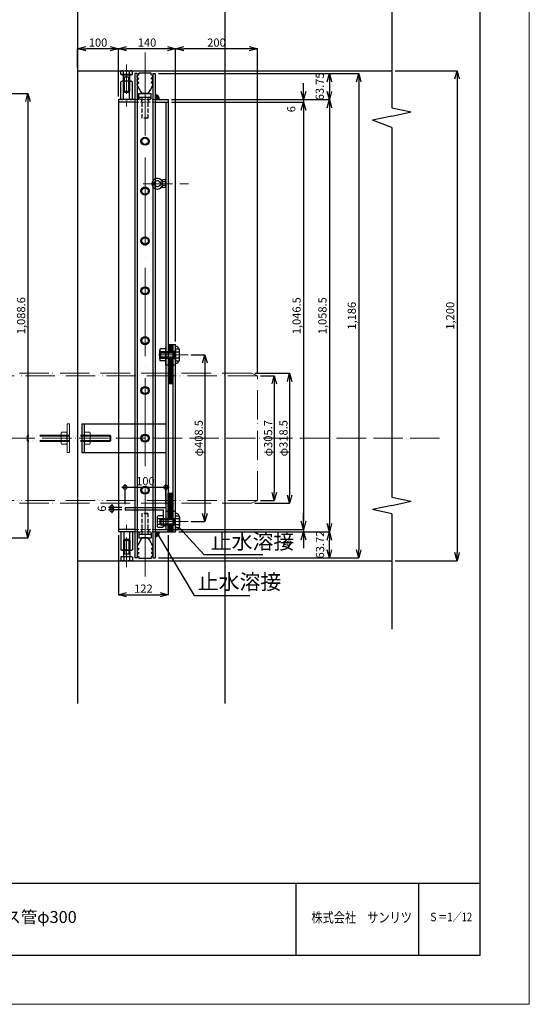
# Model space of a CAD drawing. Units: millimetres. Extents: x -49472 to -36800, y -3166 to 8714.
# Drawn here: x -47813 to -46565, y -2898 to -487 of the extents above; entities that cross this region are included whole.
import ezdxf
from ezdxf.lldxf.tags import DXFTag

# ---------------------------------------------------------------- set-up
doc = ezdxf.new("R2010")
doc.units = ezdxf.units.MM
doc.header["$LTSCALE"] = 3
doc.header["$MEASUREMENT"] = 0
doc.header["$PDMODE"] = 3
for name, pattern in [('ACAD_ISO04W100', [30, 24, -3, 0, -3]), ('ACAD_ISO05W100', [33, 24, -3, 0, -3, 0, -3]), ('HIDDEN2', [4.7625, 3.175, -1.5875])]:
    doc.linetypes.add(name, pattern=pattern)
doc.layers.get('Defpoints').update_dxf_attribs({"color": 8})
for name, color, linetype, lineweight in [('gaikei', 7, 'Continuous', 25), ('hasen', 2, 'HIDDEN2', 20), ('kijun', 1, 'ACAD_ISO04W100', 9), ('nitennsasen', 71, 'ACAD_ISO05W100', 9), ('sen', 30, 'Continuous', 20), ('sunpo', 4, 'Continuous', 15)]:
    doc.layers.add(name, color=color, linetype=linetype, lineweight=lineweight)
doc.layers.add('外形線', color=3, linetype='Continuous')
doc.layers.add('寸法線', color=7, linetype='Continuous')
doc.styles.add('DIM', font='romans.shx', dxfattribs={"width": 0.75, "bigfont": 'extfont.shx'})
tags = doc.linetypes.add('dashed', pattern=[7.5, 6, -1.5]).pattern_tags.tags
tags[6:7] = [DXFTag(74, 4), DXFTag(75, 0), DXFTag(340, '0'), DXFTag(46, 1.0), DXFTag(50, 0.0), DXFTag(44, 0.0), DXFTag(45, 0.0)]
tags[4:5] = [DXFTag(74, 4), DXFTag(75, 0), DXFTag(340, '0'), DXFTag(46, 1.0), DXFTag(50, 0.0), DXFTag(44, 0.0), DXFTag(45, 0.0)]
doc.dimstyles.new('DIM10', dxfattribs={"dimscale": 10, "dimtxt": 2.5, "dimasz": 2.5, "dimexe": 0, "dimexo": 1, "dimgap": 0.3, "dimtad": 1, "dimlunit": 6, "dimtxsty": 'DIM', "dimblk": 'OPEN30', "dimcen": 0, "dimadec": 0, "dimazin": 0, "dimtfac": 1, "dimtmove": 2, "dimatfit": 2, "dimldrblk": 'OPEN30', "dimfxl": 1, "dimarcsym": 0})
doc.dimstyles.new('DIM6', dxfattribs={"dimscale": 6, "dimtxt": 2.5, "dimasz": 2.5, "dimexe": 0, "dimexo": 1, "dimgap": 0.3, "dimtad": 1, "dimlunit": 6, "dimtxsty": 'DIM', "dimcen": 0, "dimadec": 1, "dimazin": 0, "dimtfac": 1, "dimtmove": 1, "dimatfit": 2, "dimfxl": 0, "dimarcsym": 0})
doc.dimstyles.new('DIM8', dxfattribs={"dimscale": 8, "dimtxt": 2.5, "dimasz": 2.5, "dimexe": 0, "dimexo": 1, "dimgap": 0.3, "dimtad": 1, "dimlunit": 6, "dimtxsty": 'DIM', "dimblk": 'OPEN30', "dimcen": 0, "dimadec": 0, "dimazin": 0, "dimtfac": 1, "dimtmove": 2, "dimatfit": 2, "dimldrblk": 'OPEN30', "dimfxl": 1, "dimarcsym": 0})
pattern_1 = [(45, (-4588.90049, -5444.6354), (-0.08838834765, 0.08838834765), [])]

# ---------------------------------------------------------------- blocks, each defined once
blk = doc.blocks.new('_Open30')
at = {"color": 0, "linetype": 'ByBlock', "lineweight": -2}
for p, q in [((-1, 0.268), (0, 0)), ((0, 0), (-1, -0.268)), ((0, 0), (-1, 0))]:
    blk.add_line(p, q, dxfattribs=at)
blk = doc.blocks.new('*D791')
at = {"layer": 'Defpoints', "color": 0, "transparency": 16777216}
for p in [(-46901.8, -612), (-46901.8, -1812), (-46742.3, -1812)]:
    blk.add_point(p, dxfattribs=at)
at = {"layer": 'sunpo', "color": 0, "lineweight": -2, "transparency": 16777216}
for p, q in [((-46893.8, -612), (-46742.3, -612)), ((-46742.3, -632), (-46742.3, -1792)), ((-46893.8, -1812), (-46742.3, -1812))]:
    blk.add_line(p, q, dxfattribs=at)
at = {"layer": 'sunpo', "color": 0, "lineweight": -2, "transparency": 16777216, "xscale": 20, "yscale": 20, "zscale": 20}
for p, rotation in [((-46742.3, -612), 90), ((-46742.3, -1812), 270)]:
    blk.add_blockref('_Open30', p, dxfattribs=dict(at, rotation=rotation))
at = {"layer": 'sunpo', "color": 0, "transparency": 16777216, "insert": (-46756.6, -1212), "char_height": 20, "attachment_point": 5, "rotation": 90, "style": 'DIM'}
blk.add_mtext('1,200', dxfattribs=at)
blk = doc.blocks.new('六角ナット - 10 mm - 側面')
at = {"color": 0, "linetype": 'Continuous'}
for p, q in [((-9.2, -6.8), (-9.2, 6.8)), ((-0.7, 9.1), (-8.5, 9.1)), ((-0.7, 4.5), (-8.5, 4.5)), ((0, -6.8), (0, 6.8)), ((-0.7, -4.5), (-8.5, -4.5)), ((-0.7, -9.1), (-8.5, -9.1))]:
    blk.add_line(p, q, dxfattribs=at)
for centre, radius, start, end in [((-5, 6.8), 4.19, 147.1328, 212.8672), ((6.6, 0), 15.7, 163.2214, 196.7786), ((-4.2, 6.8), 4.19, 327.1328, 32.8672), ((-15.7, 0), 15.7, 343.2214, 16.7787), ((-5, -6.8), 4.19, 147.1328, 212.8672), ((-4.2, -6.8), 4.19, 327.1328, 32.8672)]:
    blk.add_arc(centre, radius, start, end, dxfattribs=at)
blk = doc.blocks.new('*D792')
at = {"layer": 'Defpoints', "color": 0, "transparency": 16777216}
for p in [(-47431.2, -558), (-47431.2, -682.7), (-47231.2, -1359.1)]:
    blk.add_point(p, dxfattribs=at)
at = {"layer": 'sunpo', "color": 0, "lineweight": -2, "transparency": 16777216}
for p, q in [((-47431.2, -674.7), (-47431.2, -558)), ((-47251.2, -558), (-47411.2, -558)), ((-47231.2, -1351.1), (-47231.2, -558))]:
    blk.add_line(p, q, dxfattribs=at)
at = {"layer": 'sunpo', "color": 0, "lineweight": -2, "transparency": 16777216, "xscale": 20, "yscale": 20, "zscale": 20, "rotation": 180}
blk.add_blockref('_Open30', (-47431.2, -558), dxfattribs=at)
at = {"layer": 'sunpo', "color": 0, "lineweight": -2, "transparency": 16777216, "xscale": 20, "yscale": 20, "zscale": 20}
blk.add_blockref('_Open30', (-47231.2, -558), dxfattribs=at)
at = {"layer": 'sunpo', "color": 0, "transparency": 16777216, "insert": (-47331.2, -545.6), "char_height": 20, "attachment_point": 5, "style": 'DIM'}
blk.add_mtext('200', dxfattribs=at)
blk = doc.blocks.new('*D793')
at = {"layer": 'Defpoints', "color": 0, "transparency": 16777216}
for p in [(-47571.2, -558), (-47571.2, -682.7), (-47431.2, -1282.7)]:
    blk.add_point(p, dxfattribs=at)
at = {"layer": 'sunpo', "color": 0, "lineweight": -2, "transparency": 16777216}
for p, q in [((-47571.2, -674.7), (-47571.2, -558)), ((-47451.2, -558), (-47551.2, -558)), ((-47431.2, -1274.7), (-47431.2, -558))]:
    blk.add_line(p, q, dxfattribs=at)
at = {"layer": 'sunpo', "color": 0, "lineweight": -2, "transparency": 16777216, "xscale": 20, "yscale": 20, "zscale": 20, "rotation": 180}
blk.add_blockref('_Open30', (-47571.2, -558), dxfattribs=at)
at = {"layer": 'sunpo', "color": 0, "lineweight": -2, "transparency": 16777216, "xscale": 20, "yscale": 20, "zscale": 20}
blk.add_blockref('_Open30', (-47431.2, -558), dxfattribs=at)
at = {"layer": 'sunpo', "color": 0, "transparency": 16777216, "insert": (-47501.2, -545.6), "char_height": 20, "attachment_point": 5, "style": 'DIM'}
blk.add_mtext('140', dxfattribs=at)
blk = doc.blocks.new('*D794')
at = {"layer": 'Defpoints', "color": 0, "transparency": 16777216}
for p in [(-47671.2, -558), (-47671.2, -612), (-47571.2, -682.7)]:
    blk.add_point(p, dxfattribs=at)
at = {"layer": 'sunpo', "color": 0, "lineweight": -2, "transparency": 16777216}
for p, q in [((-47671.2, -604), (-47671.2, -558)), ((-47591.2, -558), (-47651.2, -558)), ((-47571.2, -674.7), (-47571.2, -558))]:
    blk.add_line(p, q, dxfattribs=at)
at = {"layer": 'sunpo', "color": 0, "lineweight": -2, "transparency": 16777216, "xscale": 20, "yscale": 20, "zscale": 20, "rotation": 180}
blk.add_blockref('_Open30', (-47671.2, -558), dxfattribs=at)
at = {"layer": 'sunpo', "color": 0, "lineweight": -2, "transparency": 16777216, "xscale": 20, "yscale": 20, "zscale": 20}
blk.add_blockref('_Open30', (-47571.2, -558), dxfattribs=at)
at = {"layer": 'sunpo', "color": 0, "transparency": 16777216, "insert": (-47621.2, -545.6), "char_height": 20, "attachment_point": 5, "style": 'DIM'}
blk.add_mtext('100', dxfattribs=at)
blk = doc.blocks.new('*D795')
at = {"layer": 'Defpoints', "color": 0, "transparency": 16777216}
for p in [(-47245.4, -1352.7), (-47245.4, -1671.2), (-47152.3, -1671.2)]:
    blk.add_point(p, dxfattribs=at)
at = {"layer": 'sunpo', "color": 0, "lineweight": -2, "transparency": 16777216}
for p, q in [((-47237.4, -1352.7), (-47152.3, -1352.7)), ((-47152.3, -1372.7), (-47152.3, -1651.2)), ((-47237.4, -1671.2), (-47152.3, -1671.2))]:
    blk.add_line(p, q, dxfattribs=at)
at = {"layer": 'sunpo', "color": 0, "lineweight": -2, "transparency": 16777216, "xscale": 20, "yscale": 20, "zscale": 20}
for p, rotation in [((-47152.3, -1352.7), 90), ((-47152.3, -1671.2), 270)]:
    blk.add_blockref('_Open30', p, dxfattribs=dict(at, rotation=rotation))
at = {"layer": 'sunpo', "color": 0, "transparency": 16777216, "insert": (-47164.7, -1512), "char_height": 20, "attachment_point": 5, "rotation": 90, "style": 'DIM'}
blk.add_mtext('φ318.5', dxfattribs=at)
blk = doc.blocks.new('*D796')
at = {"layer": 'Defpoints', "color": 0, "transparency": 16777216}
for p in [(-47231.2, -1359.1), (-47231.2, -1664.8), (-47189.7, -1664.8)]:
    blk.add_point(p, dxfattribs=at)
at = {"layer": 'sunpo', "color": 0, "lineweight": -2, "transparency": 16777216}
for p, q in [((-47223.2, -1359.1), (-47189.7, -1359.1)), ((-47189.7, -1379.1), (-47189.7, -1644.8)), ((-47223.2, -1664.8), (-47189.7, -1664.8))]:
    blk.add_line(p, q, dxfattribs=at)
at = {"layer": 'sunpo', "color": 0, "lineweight": -2, "transparency": 16777216, "xscale": 20, "yscale": 20, "zscale": 20}
for p, rotation in [((-47189.7, -1359.1), 90), ((-47189.7, -1664.8), 270)]:
    blk.add_blockref('_Open30', p, dxfattribs=dict(at, rotation=rotation))
at = {"layer": 'sunpo', "color": 0, "transparency": 16777216, "insert": (-47202.1, -1512), "char_height": 20, "attachment_point": 5, "rotation": 90, "style": 'DIM'}
blk.add_mtext('φ305.7', dxfattribs=at)
blk = doc.blocks.new('*D797')
at = {"layer": 'Defpoints', "color": 0, "transparency": 16777216}
for p in [(-47431.2, -682.7), (-47431.2, -1741.2), (-47054.9, -1741.2)]:
    blk.add_point(p, dxfattribs=at)
at = {"layer": 'sunpo', "color": 0, "lineweight": -2, "transparency": 16777216}
for p, q in [((-47423.2, -682.7), (-47054.9, -682.7)), ((-47054.9, -702.7), (-47054.9, -1721.2)), ((-47423.2, -1741.2), (-47054.9, -1741.2))]:
    blk.add_line(p, q, dxfattribs=at)
at = {"layer": 'sunpo', "color": 0, "lineweight": -2, "transparency": 16777216, "xscale": 20, "yscale": 20, "zscale": 20}
for p, rotation in [((-47054.9, -682.7), 90), ((-47054.9, -1741.2), 270)]:
    blk.add_blockref('_Open30', p, dxfattribs=dict(at, rotation=rotation))
at = {"layer": 'sunpo', "color": 0, "transparency": 16777216, "insert": (-47069.2, -1212), "char_height": 20, "attachment_point": 5, "rotation": 90, "style": 'DIM'}
blk.add_mtext('1,058.5', dxfattribs=at)
blk = doc.blocks.new('*D798')
at = {"layer": 'Defpoints', "color": 0, "transparency": 16777216}
for p in [(-47481.2, -619), (-47481.2, -1805), (-46983.1, -1805)]:
    blk.add_point(p, dxfattribs=at)
at = {"layer": 'sunpo', "color": 0, "lineweight": -2, "transparency": 16777216}
for p, q in [((-47473.2, -619), (-46983.1, -619)), ((-46983.1, -639), (-46983.1, -1785)), ((-47473.2, -1805), (-46983.1, -1805))]:
    blk.add_line(p, q, dxfattribs=at)
at = {"layer": 'sunpo', "color": 0, "lineweight": -2, "transparency": 16777216, "xscale": 20, "yscale": 20, "zscale": 20}
for p, rotation in [((-46983.1, -619), 90), ((-46983.1, -1805), 270)]:
    blk.add_blockref('_Open30', p, dxfattribs=dict(at, rotation=rotation))
at = {"layer": 'sunpo', "color": 0, "transparency": 16777216, "insert": (-46997.4, -1212), "char_height": 20, "attachment_point": 5, "rotation": 90, "style": 'DIM'}
blk.add_mtext('1,186', dxfattribs=at)
blk = doc.blocks.new('*D679')
at = {"layer": 'Defpoints', "color": 0, "transparency": 16777216}
for p in [(-47481.2, -619), (-47431.2, -682.7), (-47054.9, -682.7)]:
    blk.add_point(p, dxfattribs=at)
at = {"layer": 'sunpo', "color": 0, "lineweight": -2, "transparency": 16777216}
for p, q in [((-47473.2, -619), (-47054.9, -619)), ((-47054.9, -639), (-47054.9, -662.7)), ((-47423.2, -682.7), (-47054.9, -682.7))]:
    blk.add_line(p, q, dxfattribs=at)
at = {"layer": 'sunpo', "color": 0, "lineweight": -2, "transparency": 16777216, "xscale": 20, "yscale": 20, "zscale": 20}
for p, rotation in [((-47054.9, -619), 90), ((-47054.9, -682.7), 270)]:
    blk.add_blockref('_Open30', p, dxfattribs=dict(at, rotation=rotation))
at = {"layer": 'sunpo', "color": 0, "transparency": 16777216, "insert": (-47075.8, -650.3), "char_height": 20, "attachment_point": 5, "rotation": 90, "style": 'DIM'}
blk.add_mtext('63.75', dxfattribs=at)
blk = doc.blocks.new('*D680')
at = {"layer": 'Defpoints', "color": 0, "transparency": 16777216}
for p in [(-47431.2, -1741.2), (-47054.9, -1741.3), (-47481.2, -1804.9)]:
    blk.add_point(p, dxfattribs=at)
at = {"layer": 'sunpo', "color": 0, "lineweight": -2, "transparency": 16777216}
for p, q in [((-47423.2, -1741.2), (-47054.9, -1741.3)), ((-47054.9, -1785), (-47054.9, -1761.3)), ((-47473.2, -1804.9), (-47054.9, -1805))]:
    blk.add_line(p, q, dxfattribs=at)
at = {"layer": 'sunpo', "color": 0, "lineweight": -2, "transparency": 16777216, "xscale": 20, "yscale": 20, "zscale": 20}
for p, rotation in [((-47054.9, -1741.3), 89.9972174516342), ((-47054.9, -1805), 269.9972174516342)]:
    blk.add_blockref('_Open30', p, dxfattribs=dict(at, rotation=rotation))
at = {"layer": 'sunpo', "color": 0, "transparency": 16777216, "insert": (-47075.1, -1772.4), "char_height": 20, "attachment_point": 5, "rotation": 89.9972, "style": 'DIM'}
blk.add_mtext('63.72', dxfattribs=at)
blk = doc.blocks.new('*D804')
at = {"layer": 'Defpoints', "color": 0, "transparency": 16777216}
for p in [(-47401, -1307.7), (-47401, -1716.2), (-47359.7, -1716.2)]:
    blk.add_point(p, dxfattribs=at)
at = {"layer": 'sunpo', "color": 0, "lineweight": -2, "transparency": 16777216}
for p, q in [((-47393, -1307.7), (-47359.7, -1307.7)), ((-47359.7, -1327.7), (-47359.7, -1696.2)), ((-47393, -1716.2), (-47359.7, -1716.2))]:
    blk.add_line(p, q, dxfattribs=at)
at = {"layer": 'sunpo', "color": 0, "lineweight": -2, "transparency": 16777216, "xscale": 20, "yscale": 20, "zscale": 20}
for p, rotation in [((-47359.7, -1307.7), 90), ((-47359.7, -1716.2), 270)]:
    blk.add_blockref('_Open30', p, dxfattribs=dict(at, rotation=rotation))
at = {"layer": 'sunpo', "color": 0, "transparency": 16777216, "insert": (-47372.1, -1512), "char_height": 20, "attachment_point": 5, "rotation": 90, "style": 'DIM'}
blk.add_mtext('φ408.5', dxfattribs=at)
blk = doc.blocks.new('_DotSmall')
at = {"color": 0, "linetype": 'ByBlock', "const_width": 0.5}
blk.add_lwpolyline([(-0.0625, 0, 1), (0.0625, 0, 1)], format="xyb", close=True, dxfattribs=at)
blk = doc.blocks.new('*D805')
at = {"layer": 'Defpoints', "color": 0, "transparency": 16777216}
for p in [(-47455.2, -1632.1), (-47555.2, -1681.5), (-47455.2, -1681.5)]:
    blk.add_point(p, dxfattribs=at)
at = {"layer": 'sunpo', "color": 0, "lineweight": -2, "transparency": 16777216}
for p, q in [((-47563.2, -1632.1), (-47447.2, -1632.1)), ((-47555.2, -1673.5), (-47555.2, -1624.1)), ((-47455.2, -1673.5), (-47455.2, -1624.1))]:
    blk.add_line(p, q, dxfattribs=at)
at = {"layer": 'sunpo', "color": 0, "lineweight": -2, "transparency": 16777216, "xscale": 20, "yscale": 20, "zscale": 20, "rotation": 180}
blk.add_blockref('_DotSmall', (-47555.2, -1632.1), dxfattribs=at)
at = {"layer": 'sunpo', "color": 0, "lineweight": -2, "transparency": 16777216, "xscale": 20, "yscale": 20, "zscale": 20}
blk.add_blockref('_DotSmall', (-47455.2, -1632.1), dxfattribs=at)
at = {"layer": 'sunpo', "color": 0, "transparency": 16777216, "insert": (-47505.2, -1619.7), "char_height": 20, "attachment_point": 5, "style": 'DIM'}
blk.add_mtext('100', dxfattribs=at)
blk = doc.blocks.new('*D806')
at = {"layer": 'Defpoints', "color": 0, "transparency": 16777216}
for p in [(-47587.7, -1687.5), (-47555.2, -1681.5), (-47555.2, -1687.5)]:
    blk.add_point(p, dxfattribs=at)
at = {"layer": 'sunpo', "color": 0, "lineweight": -2, "transparency": 16777216}
for p, q in [((-47563.2, -1681.5), (-47595.7, -1681.5)), ((-47563.2, -1687.5), (-47595.7, -1687.5)), ((-47587.7, -1673.5), (-47587.7, -1695.5))]:
    blk.add_line(p, q, dxfattribs=at)
at = {"layer": 'sunpo', "color": 0, "lineweight": -2, "transparency": 16777216, "xscale": 20, "yscale": 20, "zscale": 20}
for p, rotation in [((-47587.7, -1681.5), 90), ((-47587.7, -1687.5), 270)]:
    blk.add_blockref('_DotSmall', p, dxfattribs=dict(at, rotation=rotation))
at = {"layer": 'sunpo', "color": 0, "transparency": 16777216, "insert": (-47609.3, -1684.5), "char_height": 20, "attachment_point": 5, "rotation": 90, "style": 'DIM'}
blk.add_mtext('6', dxfattribs=at)
blk = doc.blocks.new('*D844')
at = {"layer": 'Defpoints', "color": 0, "transparency": 16777216}
for p in [(-47449.2, -682.7), (-47449.2, -688.7), (-47118.2, -688.7)]:
    blk.add_point(p, dxfattribs=at)
at = {"layer": 'sunpo', "color": 0, "lineweight": -2, "transparency": 16777216}
for p, q in [((-47118.2, -662.7), (-47118.2, -642.7)), ((-47441.2, -682.7), (-47118.2, -682.7)), ((-47441.2, -688.7), (-47118.2, -688.7)), ((-47118.2, -682.7), (-47118.2, -688.7)), ((-47118.2, -708.7), (-47118.2, -728.7))]:
    blk.add_line(p, q, dxfattribs=at)
at = {"layer": 'sunpo', "color": 0, "lineweight": -2, "transparency": 16777216, "xscale": 20, "yscale": 20, "zscale": 20}
for p, rotation in [((-47118.2, -682.7), 270), ((-47118.2, -688.7), 90)]:
    blk.add_blockref('_Open30', p, dxfattribs=dict(at, rotation=rotation))
at = {"layer": 'sunpo', "color": 0, "transparency": 16777216, "insert": (-47145.6, -706.1), "char_height": 20, "attachment_point": 5, "rotation": 90, "style": 'DIM'}
blk.add_mtext('6', dxfattribs=at)
blk = doc.blocks.new('*D845')
at = {"layer": 'Defpoints', "color": 0, "transparency": 16777216}
for p in [(-47449.2, -688.7), (-47449.2, -1735.2), (-47118.2, -1735.2)]:
    blk.add_point(p, dxfattribs=at)
at = {"layer": 'sunpo', "color": 0, "lineweight": -2, "transparency": 16777216}
for p, q in [((-47441.2, -688.7), (-47118.2, -688.7)), ((-47118.2, -708.7), (-47118.2, -1715.2)), ((-47441.2, -1735.2), (-47118.2, -1735.2))]:
    blk.add_line(p, q, dxfattribs=at)
at = {"layer": 'sunpo', "color": 0, "lineweight": -2, "transparency": 16777216, "xscale": 20, "yscale": 20, "zscale": 20}
for p, rotation in [((-47118.2, -688.7), 90), ((-47118.2, -1735.2), 270)]:
    blk.add_blockref('_Open30', p, dxfattribs=dict(at, rotation=rotation))
at = {"layer": 'sunpo', "color": 0, "transparency": 16777216, "insert": (-47132.5, -1212), "char_height": 20, "attachment_point": 5, "rotation": 90, "style": 'DIM'}
blk.add_mtext('1,046.5', dxfattribs=at)
blk = doc.blocks.new('*D694')
at = {"layer": 'Defpoints', "color": 0, "transparency": 16777216}
for p in [(-47449.2, -1735.2), (-47431.2, -1741.2), (-47118.2, -1741.2)]:
    blk.add_point(p, dxfattribs=at)
at = {"layer": 'sunpo', "color": 0, "lineweight": -2, "transparency": 16777216}
for p, q in [((-47118.2, -1715.2), (-47118.2, -1695.2)), ((-47441.2, -1735.2), (-47118.2, -1735.2)), ((-47118.2, -1735.2), (-47118.2, -1741.2)), ((-47423.2, -1741.2), (-47118.2, -1741.2)), ((-47118.2, -1761.2), (-47118.2, -1781.2))]:
    blk.add_line(p, q, dxfattribs=at)
at = {"layer": 'sunpo', "color": 0, "lineweight": -2, "transparency": 16777216, "xscale": 20, "yscale": 20, "zscale": 20}
for p, rotation in [((-47118.2, -1735.2), 270), ((-47118.2, -1741.2), 90)]:
    blk.add_blockref('_Open30', p, dxfattribs=dict(at, rotation=rotation))
at = {"layer": 'sunpo', "color": 0, "transparency": 16777216, "insert": (-47154.6, -1768.9), "char_height": 20, "attachment_point": 5, "rotation": 90, "style": 'DIM'}
blk.add_mtext('6', dxfattribs=at)
blk = doc.blocks.new('*D888')
at = {"layer": 'Defpoints', "color": 0, "transparency": 16777216}
for p in [(-48204.6, -667.6), (-48204.6, -1756.2), (-47792.7, -1756.2)]:
    blk.add_point(p, dxfattribs=at)
at = {"layer": 'sunpo', "color": 0, "lineweight": -2, "transparency": 16777216}
for p, q in [((-48196.6, -667.6), (-47792.7, -667.6)), ((-47792.7, -687.6), (-47792.7, -1736.2)), ((-48196.6, -1756.2), (-47792.7, -1756.2))]:
    blk.add_line(p, q, dxfattribs=at)
at = {"layer": 'sunpo', "color": 0, "lineweight": -2, "transparency": 16777216, "xscale": 20, "yscale": 20, "zscale": 20}
for p, rotation in [((-47792.7, -667.6), 90), ((-47792.7, -1756.2), 270)]:
    blk.add_blockref('_Open30', p, dxfattribs=dict(at, rotation=rotation))
at = {"layer": 'sunpo', "color": 0, "transparency": 16777216, "insert": (-47807, -1211.9), "char_height": 20, "attachment_point": 5, "rotation": 90, "style": 'DIM'}
blk.add_mtext('1,088.6', dxfattribs=at)
blk = doc.blocks.new('*D1036')
at = {"layer": 'Defpoints', "color": 0, "transparency": 16777216}
for p in [(-47571.2, -1741.2), (-47449.2, -1741.2), (-47449.2, -1895.3)]:
    blk.add_point(p, dxfattribs=at)
at = {"layer": 'sunpo', "color": 0, "lineweight": -2, "transparency": 16777216}
for p, q in [((-47571.2, -1749.2), (-47571.2, -1895.3)), ((-47449.2, -1749.2), (-47449.2, -1895.3)), ((-47551.2, -1895.3), (-47469.2, -1895.3))]:
    blk.add_line(p, q, dxfattribs=at)
at = {"layer": 'sunpo', "color": 0, "lineweight": -2, "transparency": 16777216, "xscale": 20, "yscale": 20, "zscale": 20, "rotation": 180}
blk.add_blockref('_Open30', (-47571.2, -1895.3), dxfattribs=at)
at = {"layer": 'sunpo', "color": 0, "lineweight": -2, "transparency": 16777216, "xscale": 20, "yscale": 20, "zscale": 20}
blk.add_blockref('_Open30', (-47449.2, -1895.3), dxfattribs=at)
at = {"layer": 'sunpo', "color": 0, "transparency": 16777216, "insert": (-47510.2, -1882.9), "char_height": 20, "attachment_point": 5, "style": 'DIM'}
blk.add_mtext('122', dxfattribs=at)

msp = doc.modelspace()

# ---------------------------------------------------------------- hatches: boundary and pattern name
h = msp.add_hatch(color=256)
h.dxf.hatch_style = 1
h.paths.add_polyline_path([(-47481.185, -670.111, -0.36764877), (-47471.005, -682.733), (-47481.185, -682.733)])
h = msp.add_hatch(color=256)
h.dxf.hatch_style = 1
h.paths.add_polyline_path([(-47481.185, -1753.855, 0.36764877), (-47471.005, -1741.233), (-47481.185, -1741.233)])
at = {"layer": 'gaikei'}
h = msp.add_hatch(dxfattribs=at)
h.set_pattern_fill('ANSI31', color=256)
h.set_pattern_definition(pattern_1)
h.paths.add_polyline_path([(-47437.185, -1282.733), (-47449.185, -1282.733), (-47449.185, -1299.859), (-47437.185, -1299.859)])
h.paths.add_polyline_path([(-47437.185, -1315.607), (-47449.185, -1315.607), (-47449.185, -1352.733), (-47437.185, -1352.733)])
h.paths.add_polyline_path([(-47437.185, -1352.733), (-47449.185, -1352.733), (-47449.185, -1359.133), (-47437.185, -1359.133)])
h.paths.add_polyline_path([(-47437.185, -1359.133), (-47449.185, -1359.133), (-47449.185, -1377.805), (-47437.185, -1377.805)])
h = msp.add_hatch(dxfattribs=at)
h.set_pattern_fill('ANSI31', color=256)
h.set_pattern_definition(pattern_1)
h.paths.add_polyline_path([(-47437.185, -1646.162), (-47449.185, -1646.162), (-47449.185, -1664.833), (-47437.185, -1664.833)])
h.paths.add_polyline_path([(-47437.185, -1664.833), (-47449.185, -1664.833), (-47449.185, -1671.233), (-47437.185, -1671.233)])
h.paths.add_polyline_path([(-47437.185, -1671.233), (-47449.185, -1671.233), (-47449.185, -1708.359), (-47437.185, -1708.359)])
h.paths.add_polyline_path([(-47437.185, -1724.107), (-47449.185, -1724.107), (-47449.185, -1741.233), (-47437.185, -1741.233)])

# ---------------------------------------------------------------- linework, layer by layer
at = {"color": 0, "linetype": 'Continuous'}
for p, q in [((-47562.743, -621.479), (-47565.795, -621.479)), ((-47565.794, -621.479), (-47565.794, -613.056)), ((-47562.743, -622.424), (-47562.743, -621.479)), ((-47562.743, -622.424), (-47539.751, -622.424)), ((-47562.158, -611.983), (-47540.337, -611.983)), ((-47559.121, -662.179), (-47559.121, -622.424)), ((-47558.521, -621.479), (-47558.521, -613.056)), ((-47543.974, -621.479), (-47543.974, -613.056)), ((-47543.373, -662.179), (-47543.373, -622.424)), ((-47539.751, -621.479), (-47536.7, -621.479)), ((-47539.751, -622.424), (-47539.751, -621.479)), ((-47536.7, -621.479), (-47536.7, -613.056)), ((-47565.795, -681.66), (-47565.795, -638.824)), ((-47540.337, -637.751), (-47562.158, -637.751)), ((-47558.521, -681.66), (-47558.521, -638.824)), ((-47543.974, -681.66), (-47543.974, -638.824)), ((-47536.7, -681.66), (-47536.7, -638.824)), ((-47559.121, -662.179), (-47543.373, -662.179)), ((-47556.523, -664.777), (-47559.121, -662.179)), ((-47556.523, -664.777), (-47545.972, -664.777)), ((-47545.972, -664.777), (-47543.373, -662.179)), ((-47540.337, -682.733), (-47562.158, -682.733)), ((-47469.922, -1302.458), (-47467.324, -1299.859)), ((-47467.324, -1299.859), (-47432.129, -1299.859)), ((-47467.324, -1315.607), (-47467.324, -1299.859)), ((-47435.673, -1315.607), (-47435.673, -1299.859)), ((-47432.129, -1319.229), (-47432.129, -1296.237)), ((-47432.129, -1296.237), (-47431.185, -1296.237)), ((-47431.185, -1293.186), (-47422.761, -1293.186)), ((-47431.185, -1296.237), (-47431.185, -1293.186)), ((-47431.185, -1300.46), (-47422.761, -1300.46)), ((-47421.689, -1318.644), (-47421.689, -1296.823)), ((-47469.922, -1313.009), (-47469.922, -1302.458)), ((-47469.922, -1313.009), (-47467.324, -1315.607)), ((-47467.324, -1315.607), (-47432.129, -1315.607)), ((-47432.129, -1319.229), (-47431.185, -1319.229)), ((-47431.185, -1315.007), (-47422.761, -1315.007)), ((-47431.185, -1319.229), (-47431.185, -1322.281)), ((-47431.184, -1322.28), (-47422.761, -1322.28)), ((-47469.922, -1710.958), (-47467.324, -1708.359)), ((-47469.922, -1710.958), (-47469.922, -1721.509)), ((-47467.324, -1708.359), (-47432.129, -1708.359)), ((-47467.324, -1708.359), (-47467.324, -1724.107)), ((-47435.673, -1708.359), (-47435.673, -1724.107)), ((-47432.129, -1704.737), (-47432.129, -1727.729)), ((-47432.129, -1704.737), (-47431.185, -1704.737)), ((-47431.185, -1704.737), (-47431.185, -1701.686)), ((-47431.185, -1708.96), (-47422.761, -1708.96)), ((-47431.184, -1701.686), (-47422.761, -1701.686)), ((-47421.689, -1705.323), (-47421.689, -1727.144)), ((-47469.922, -1721.509), (-47467.324, -1724.107)), ((-47467.324, -1724.107), (-47432.129, -1724.107)), ((-47432.129, -1727.729), (-47431.185, -1727.729)), ((-47431.185, -1723.507), (-47422.761, -1723.507)), ((-47431.185, -1727.729), (-47431.185, -1730.781)), ((-47431.185, -1730.781), (-47422.761, -1730.781)), ((-47565.732, -1742.258), (-47565.732, -1785.094)), ((-47540.274, -1741.185), (-47562.095, -1741.185)), ((-47556.46, -1759.141), (-47559.059, -1761.74)), ((-47558.458, -1742.258), (-47558.458, -1785.094)), ((-47556.46, -1759.141), (-47545.909, -1759.141)), ((-47545.909, -1759.141), (-47543.311, -1761.74)), ((-47543.911, -1742.258), (-47543.911, -1785.094)), ((-47536.637, -1742.258), (-47536.637, -1785.094)), ((-47559.059, -1761.74), (-47559.059, -1801.494)), ((-47559.059, -1761.74), (-47543.311, -1761.74)), ((-47543.311, -1761.74), (-47543.311, -1801.494)), ((-47565.732, -1802.439), (-47565.732, -1810.863)), ((-47562.681, -1802.439), (-47565.732, -1802.439)), ((-47562.681, -1801.494), (-47539.689, -1801.494)), ((-47562.681, -1801.494), (-47562.681, -1802.439)), ((-47540.274, -1786.167), (-47562.095, -1786.167)), ((-47558.458, -1802.439), (-47558.458, -1810.862)), ((-47543.911, -1802.439), (-47543.911, -1810.862)), ((-47539.689, -1801.494), (-47539.689, -1802.439)), ((-47539.689, -1802.439), (-47536.637, -1802.439)), ((-47536.637, -1802.439), (-47536.637, -1810.862)), ((-47562.095, -1811.935), (-47540.274, -1811.935))]:
    msp.add_line(p, q, dxfattribs=at)
at = {"color": 0, "linetype": 'dashed'}
for p, q in [((-47556.523, -662.179), (-47556.523, -628.128)), ((-47545.972, -662.179), (-47545.972, -628.128)), ((-47467.324, -1302.458), (-47435.673, -1302.458)), ((-47467.324, -1313.009), (-47435.673, -1313.009)), ((-47467.324, -1710.958), (-47435.673, -1710.958)), ((-47467.324, -1721.509), (-47435.673, -1721.509)), ((-47556.46, -1761.74), (-47556.46, -1795.791)), ((-47545.909, -1761.74), (-47545.909, -1795.791))]:
    msp.add_line(p, q, dxfattribs=at)
at = {"ltscale": 3}
for p, q in [((-47449.185, -1332.733), (-47455.185, -1332.733)), ((-47449.185, -1691.233), (-47455.185, -1691.233))]:
    msp.add_line(p, q, dxfattribs=at)
at = {"color": 0, "linetype": 'Continuous'}
for centre, radius, start, end in [((-47562.158, -618.685), 6.701, 57.13278, 122.86722), ((-47551.247, -637.18), 25.197, 73.22135, 106.77865), ((-47540.337, -618.685), 6.701, 57.13278, 122.86722), ((-47562.158, -644.453), 6.701, 57.13278, 122.86722), ((-47551.247, -662.948), 25.197, 73.22135, 106.77865), ((-47540.337, -644.453), 6.701, 57.13278, 122.86722), ((-47562.158, -676.032), 6.701, 237.13278, 302.86722), ((-47551.247, -657.537), 25.197, 253.22135, 286.77865), ((-47540.337, -676.032), 6.701, 237.13278, 302.86722), ((-47428.39, -1296.823), 6.701, 327.13278, 32.86722), ((-47446.885, -1307.733), 25.197, 343.22135, 16.77865), ((-47428.39, -1318.644), 6.701, 327.13278, 32.86722), ((-47428.39, -1705.323), 6.701, 327.13278, 32.86722), ((-47446.885, -1716.233), 25.197, 343.22135, 16.77865), ((-47428.39, -1727.144), 6.701, 327.13278, 32.86722), ((-47562.095, -1747.887), 6.701, 57.13278, 122.86722), ((-47551.185, -1766.382), 25.197, 73.22135, 106.77865), ((-47540.274, -1747.887), 6.701, 57.13278, 122.86722), ((-47562.095, -1779.466), 6.701, 237.13278, 302.86722), ((-47551.185, -1760.97), 25.197, 253.22135, 286.77865), ((-47540.274, -1779.466), 6.701, 237.13278, 302.86722), ((-47562.095, -1805.234), 6.701, 237.13278, 302.86722), ((-47551.185, -1786.738), 25.197, 253.22135, 286.77865), ((-47540.274, -1805.234), 6.701, 237.13278, 302.86722)]:
    msp.add_arc(centre, radius, start, end, dxfattribs=at)
for centre, start, end in [((-47483.518, -682.409), 358.513517, 79.257074), ((-47483.518, -1741.558), 280.742926, 1.486483)]:
    msp.add_arc(centre, 12.517, start, end)
at = {"layer": 'gaikei'}
for p, q in [((-47671.185, -369.791), (-47671.185, -2161.983)), ((-47311.185, -369.791), (-47311.185, -2161.983)), ((-46901.82, -459.565), (-46901.82, -702.561)), ((-47671.185, -611.983), (-46901.82, -611.983)), ((-47543.373, -628.128), (-47559.121, -628.128)), ((-47571.185, -682.733), (-47571.185, -1741.233)), ((-47455.185, -688.733), (-47455.185, -1691.233)), ((-47449.185, -682.733), (-47449.185, -1377.805)), ((-46901.82, -722.883), (-46949.04, -733.045)), ((-46901.82, -702.561), (-46854.599, -712.722)), ((-46901.82, -722.883), (-46854.599, -712.722)), ((-46901.82, -751.393), (-46949.04, -733.045)), ((-46901.82, -751.393), (-46901.82, -1656.172)), ((-47449.185, -1377.805), (-47449.185, -1646.162)), ((-47661.185, -1476.971), (-47455.185, -1476.971)), ((-47661.185, -1476.971), (-47661.185, -1546.971)), ((-47655.185, -1476.971), (-47655.185, -1546.971)), ((-47455.185, -1476.971), (-47455.185, -1546.971)), ((-47661.185, -1546.971), (-47455.127, -1546.971)), ((-47449.185, -1741.162), (-47449.185, -1646.162)), ((-46901.82, -1656.172), (-46854.599, -1666.334)), ((-47455.185, -1681.483), (-47455.185, -1735.233)), ((-46901.82, -1676.495), (-46949.04, -1686.656)), ((-46901.82, -1696.817), (-46949.04, -1686.656)), ((-46901.82, -1676.495), (-46854.599, -1666.334)), ((-46901.82, -1696.817), (-46901.82, -1979.497)), ((-47461.381, -1726.926), (-47455.185, -1726.926)), ((-47543.311, -1795.791), (-47559.059, -1795.791)), ((-47671.185, -1811.983), (-46901.82, -1811.983))]:
    msp.add_line(p, q, dxfattribs=at)
at = {"layer": 'gaikei', "ltscale": 3}
for p, q in [((-47539.751, -621.479), (-47562.743, -621.479)), ((-47455.185, -1332.733), (-47455.185, -1288.805)), ((-47437.185, -1741.233), (-47437.185, -1282.733)), ((-47431.185, -1296.237), (-47431.185, -1319.229)), ((-47431.185, -1332.733), (-47437.185, -1332.733)), ((-47449.185, -1377.805), (-47437.185, -1377.805)), ((-47449.185, -1646.162), (-47437.185, -1646.162)), ((-47555.185, -1681.483), (-47555.185, -1687.483)), ((-47555.185, -1681.483), (-47455.185, -1681.483)), ((-47555.185, -1687.483), (-47461.381, -1687.483)), ((-47461.381, -1687.483), (-47461.381, -1726.926)), ((-47455.185, -1691.233), (-47455.185, -1735.162)), ((-47431.185, -1691.233), (-47437.185, -1691.233)), ((-47431.185, -1727.729), (-47431.185, -1704.737)), ((-47539.689, -1802.439), (-47562.681, -1802.439))]:
    msp.add_line(p, q, dxfattribs=at)
at = {"layer": 'gaikei', "ltscale": 10}
for p, q in [((-47531.185, -618.912), (-47531.185, -1804.983)), ((-47525.185, -618.983), (-47531.185, -618.983)), ((-47525.185, -618.912), (-47525.185, -1804.983)), ((-47525.185, -623.733), (-47521.185, -621.733)), ((-47525.185, -626.733), (-47525.185, -623.733)), ((-47521.185, -631.733), (-47525.185, -626.733)), ((-47491.185, -617.733), (-47521.185, -617.733)), ((-47521.185, -621.733), (-47521.185, -617.733)), ((-47491.185, -621.733), (-47491.185, -617.733)), ((-47487.185, -623.733), (-47491.185, -621.733)), ((-47491.185, -631.733), (-47487.185, -626.733)), ((-47487.185, -618.912), (-47487.185, -1804.983)), ((-47487.185, -618.983), (-47481.185, -618.983)), ((-47487.185, -626.733), (-47487.185, -623.733)), ((-47481.185, -618.912), (-47481.185, -1804.983)), ((-47525.185, -633.733), (-47521.185, -631.733)), ((-47525.185, -636.733), (-47525.185, -633.733)), ((-47521.185, -641.733), (-47525.185, -636.733)), ((-47525.185, -643.733), (-47521.185, -641.733)), ((-47525.185, -646.733), (-47525.185, -643.733)), ((-47525.185, -646.733), (-47525.185, -643.733)), ((-47487.185, -633.733), (-47491.185, -631.733)), ((-47491.185, -641.733), (-47487.185, -636.733)), ((-47487.185, -643.733), (-47491.185, -641.733)), ((-47487.185, -636.733), (-47487.185, -633.733)), ((-47487.185, -646.733), (-47487.185, -643.733)), ((-47487.185, -646.733), (-47487.185, -643.733)), ((-47521.185, -676.733), (-47521.185, -667.733)), ((-47521.185, -667.733), (-47491.185, -667.733)), ((-47498.685, -667.733), (-47513.685, -667.733)), ((-47491.185, -676.733), (-47491.185, -667.733)), ((-47531.185, -682.733), (-47571.185, -682.733)), ((-47531.185, -688.733), (-47571.185, -688.733)), ((-47521.185, -676.733), (-47491.185, -676.733)), ((-47521.185, -680.733), (-47521.185, -676.733)), ((-47516.185, -682.733), (-47521.185, -680.733)), ((-47491.185, -680.733), (-47496.185, -682.733)), ((-47491.185, -680.733), (-47491.185, -676.733)), ((-47481.185, -682.733), (-47449.185, -682.733)), ((-47481.185, -688.733), (-47449.185, -688.733)), ((-47449.185, -1282.733), (-47431.185, -1282.733)), ((-47431.185, -1741.233), (-47431.185, -1282.733)), ((-47531.185, -1735.233), (-47571.185, -1735.233)), ((-47481.185, -1735.233), (-47431.185, -1735.233)), ((-47531.185, -1741.233), (-47571.185, -1741.233)), ((-47516.185, -1741.233), (-47521.185, -1743.233)), ((-47521.185, -1743.233), (-47521.185, -1747.233)), ((-47521.185, -1747.233), (-47491.185, -1747.233)), ((-47521.185, -1747.233), (-47521.185, -1756.233)), ((-47521.185, -1756.233), (-47491.185, -1756.233)), ((-47498.685, -1756.233), (-47513.685, -1756.233)), ((-47491.185, -1743.233), (-47496.185, -1741.233)), ((-47491.185, -1743.233), (-47491.185, -1747.233)), ((-47491.185, -1747.233), (-47491.185, -1756.233)), ((-47481.185, -1741.233), (-47431.185, -1741.233)), ((-47525.185, -1777.233), (-47525.185, -1780.233)), ((-47525.185, -1777.233), (-47525.185, -1780.233)), ((-47525.185, -1780.233), (-47521.185, -1782.233)), ((-47521.185, -1782.233), (-47525.185, -1787.233)), ((-47487.185, -1780.233), (-47491.185, -1782.233)), ((-47491.185, -1782.233), (-47487.185, -1787.233)), ((-47487.185, -1777.233), (-47487.185, -1780.233)), ((-47487.185, -1777.233), (-47487.185, -1780.233)), ((-47525.185, -1804.983), (-47531.185, -1804.983)), ((-47525.185, -1787.233), (-47525.185, -1790.233)), ((-47525.185, -1790.233), (-47521.185, -1792.233)), ((-47521.185, -1792.233), (-47525.185, -1797.233)), ((-47525.185, -1797.233), (-47525.185, -1800.233)), ((-47525.185, -1800.233), (-47521.185, -1802.233)), ((-47521.185, -1802.233), (-47521.185, -1806.233)), ((-47491.185, -1806.233), (-47521.185, -1806.233)), ((-47487.185, -1790.233), (-47491.185, -1792.233)), ((-47491.185, -1792.233), (-47487.185, -1797.233)), ((-47487.185, -1800.233), (-47491.185, -1802.233)), ((-47491.185, -1802.233), (-47491.185, -1806.233)), ((-47487.185, -1787.233), (-47487.185, -1790.233)), ((-47487.185, -1797.233), (-47487.185, -1800.233)), ((-47487.185, -1804.983), (-47481.185, -1804.983))]:
    msp.add_line(p, q, dxfattribs=at)
at = {"layer": 'gaikei'}
for centre, radius in [((-47506.185, -784.629), 10), ((-47506.185, -784.629), 8), ((-47476.011, -888.685), 7.551), ((-47506.185, -906.717), 10), ((-47506.185, -906.717), 8), ((-47506.185, -1028.804), 10), ((-47506.185, -1028.804), 8), ((-47506.185, -1150.892), 10), ((-47506.185, -1150.892), 8), ((-47506.185, -1272.979), 10), ((-47506.185, -1272.979), 8), ((-47506.185, -1395.066), 10), ((-47506.185, -1395.066), 8), ((-47506.185, -1511.935), 10), ((-47506.185, -1511.935), 8), ((-47506.185, -1639.241), 10), ((-47506.185, -1639.241), 8)]:
    msp.add_circle(centre, radius, dxfattribs=at)
at = {"layer": 'gaikei', "ltscale": 10}
for centre, start, end in [((-47435.894, -611.485), 201.542197, 215.869708), ((-47576.476, -611.485), 324.130292, 338.457803), ((-47435.894, -1812.482), 144.130292, 158.457803), ((-47576.476, -1812.482), 21.542197, 35.869708)]:
    msp.add_arc(centre, 95.997, start, end, dxfattribs=at)
at = {"layer": 'gaikei'}
msp.add_arc((-47476.011, -888.685), 13.155, 27.461092, 332.538908, dxfattribs=at)
at = {"layer": 'gaikei', "ltscale": 3}
for centre, start, end in [((-47429.794, -1294.743), 12.48325, 101.131957), ((-47429.794, -1320.724), 258.868043, 347.51675), ((-47429.794, -1703.243), 12.48325, 101.131957), ((-47429.794, -1729.224), 258.868043, 347.51675)]:
    msp.add_arc(centre, 7.203, start, end, dxfattribs=at)
at = {"layer": 'hasen'}
for p, q in [((-47531.185, -682.733), (-47481.185, -682.733)), ((-47531.185, -688.733), (-47481.185, -688.733)), ((-47515.185, -682.733), (-47515.185, -688.583)), ((-47514.185, -676.733), (-47514.185, -727.083)), ((-47514.185, -682.733), (-47514.185, -688.583)), ((-47513.185, -728.083), (-47513.185, -676.733)), ((-47499.185, -728.083), (-47499.185, -676.733)), ((-47498.185, -676.733), (-47498.185, -727.083)), ((-47497.185, -682.733), (-47497.185, -688.583)), ((-47513.185, -728.083), (-47514.185, -727.083)), ((-47498.185, -727.083), (-47514.185, -727.083)), ((-47499.185, -728.083), (-47513.185, -728.083)), ((-47498.185, -727.083), (-47499.185, -728.083)), ((-47513.185, -1695.883), (-47514.185, -1696.883)), ((-47514.185, -1747.233), (-47514.185, -1696.883)), ((-47498.185, -1696.883), (-47514.185, -1696.883)), ((-47513.185, -1695.883), (-47513.185, -1747.233)), ((-47499.185, -1695.883), (-47513.185, -1695.883)), ((-47499.185, -1695.883), (-47499.185, -1747.233)), ((-47498.185, -1696.883), (-47499.185, -1695.883)), ((-47498.185, -1747.233), (-47498.185, -1696.883)), ((-47531.185, -1735.233), (-47481.185, -1735.233)), ((-47515.185, -1741.233), (-47515.185, -1735.383)), ((-47514.185, -1741.233), (-47514.185, -1735.383)), ((-47497.185, -1741.233), (-47497.185, -1735.383)), ((-47531.185, -1741.233), (-47481.185, -1741.233))]:
    msp.add_line(p, q, dxfattribs=at)
at = {"layer": 'kijun', "ltscale": 3}
msp.add_line((-47506.185, -1850.828), (-47506.185, -567.673), dxfattribs=at)
at = {"layer": 'kijun'}
for p, q in [((-47551.247, -596.425), (-47551.247, -699.851)), ((-47510.938, -888.685), (-47399.431, -888.685)), ((-47400.951, -1307.733), (-47480.9, -1307.733)), ((-46784.876, -1511.983), (-47933.609, -1511.955)), ((-47551.185, -1827.493), (-47551.185, -1724.068)), ((-47400.951, -1716.233), (-47480.9, -1716.233))]:
    msp.add_line(p, q, dxfattribs=at)
at = {"layer": 'nitennsasen'}
for p, q in [((-47245.358, -1352.733), (-47848.761, -1352.733)), ((-47231.185, -1359.133), (-47848.761, -1359.133)), ((-47231.185, -1359.133), (-47245.358, -1352.733)), ((-47231.185, -1664.833), (-47231.185, -1359.133)), ((-47697.185, -1476.971), (-47697.185, -1546.971)), ((-47691.185, -1476.971), (-47697.185, -1476.971)), ((-47691.185, -1476.971), (-47691.185, -1546.971)), ((-47795.092, -1506.696), (-47792.493, -1504.097)), ((-47795.092, -1506.696), (-47795.092, -1517.247)), ((-47795.092, -1517.247), (-47792.493, -1519.845)), ((-47592.275, -1504.097), (-47792.493, -1504.097)), ((-47792.493, -1504.097), (-47792.493, -1519.845)), ((-47592.275, -1506.696), (-47792.493, -1506.696)), ((-47592.275, -1517.247), (-47792.493, -1517.247)), ((-47592.275, -1504.097), (-47592.275, -1519.845)), ((-47589.677, -1506.696), (-47592.275, -1504.097)), ((-47589.677, -1517.247), (-47592.275, -1519.845)), ((-47589.677, -1506.696), (-47589.677, -1517.247)), ((-47592.275, -1519.845), (-47792.493, -1519.845)), ((-47691.185, -1546.971), (-47697.185, -1546.971)), ((-47231.185, -1664.833), (-47848.761, -1664.833)), ((-47245.358, -1671.233), (-47848.761, -1671.233)), ((-47231.185, -1664.833), (-47245.358, -1671.233))]:
    msp.add_line(p, q, dxfattribs=at)
at = {"layer": 'sen', "ltscale": 3}
msp.add_lwpolyline([(-49085.362, -2898.318), (-46565.362, -2898.318), (-46565.362, 665.682), (-49085.362, 665.682)], close=True, dxfattribs=at)
msp.add_lwpolyline([(-49085.362, -2898.318), (-46565.362, -2898.318), (-46565.362, 665.682), (-49085.362, 665.682)], close=True, dxfattribs=at)
at = {"layer": '外形線'}
for p, q in [((-46685.362, -2602.503), (-48965.362, -2602.503)), ((-47136.481, -2778.318), (-47136.481, -2602.503)), ((-46835.735, -2778.318), (-46835.735, -2602.503))]:
    msp.add_line(p, q, dxfattribs=at)
at = {"layer": '寸法線'}
msp.add_lwpolyline([(-48965.362, -2778.318), (-46685.362, -2778.318), (-46685.362, 545.682), (-48965.362, 545.682)], close=True, dxfattribs=at)

# ---------------------------------------------------------------- block references
msp.add_blockref('六角ナット - 10 mm - 側面', (-47455.185, -888.685))
at = {"xscale": 1.6, "yscale": 1.6, "zscale": 1.6}
msp.add_blockref('六角ナット - 10 mm - 側面', (-47455.185, -1307.733), dxfattribs=at)
at = {"xscale": -1.6, "yscale": 1.6, "zscale": 1.6, "rotation": 180}
msp.add_blockref('六角ナット - 10 mm - 側面', (-47461.381, -1716.233), dxfattribs=at)
at = {"layer": 'nitennsasen', "xscale": 1.6, "yscale": 1.6, "zscale": 1.6, "rotation": 180}
for p in [(-47711.83, -1511.971), (-47655.182, -1511.971)]:
    msp.add_blockref('六角ナット - 10 mm - 側面', p, dxfattribs=at)

# ---------------------------------------------------------------- texts
at = {"layer": 'sunpo', "ltscale": 10, "char_height": 37.5, "attachment_point": 7, "style": 'DIM'}
for insert in [(-47345.225, -1795.267), (-47377.096, -1894.131)]:
    msp.add_mtext('止水溶接', dxfattribs=dict(at, insert=insert))
at = {"layer": '寸法線', "attachment_point": 1}
for s, insert, char_height, width in [('{\\fMS PMincho|b0|i0|c128|p18;N県M市\u3000プラグ本体\u3000□1200×600\u3000-\u3000バイパス管φ300}', (-48718.161, -2669.878), 29.23923, 1372.48784), ('{\\fMS PMincho|b0|i0|c128|p18;\\W0.8;株式会社\u3000サンリツ}', (-47098.832, -2673.126), 25.0622, 587.80622), ('{\\fMS PMincho|b0|i0|c128|p18;\\W0.8;Ｓ＝1／12}', (-46811.613, -2673.886), 20.88516, 587.80622)]:
    msp.add_mtext(s, dxfattribs=dict(at, insert=insert, char_height=char_height, width=width))

# ---------------------------------------------------------------- dimensions: what is measured, and where the dimension line sits
at = {"layer": 'sunpo'}
for base, p1, p2, override, picture, middle in [((-47671.185, -557.974), (-47571.185, -682.733), (-47671.185, -611.983), {"dimdec": 1}, '*D794', (-47621.185, -545.574)), ((-47571.185, -557.974), (-47431.185, -1282.733), (-47571.185, -682.733), {"dimdec": 1}, '*D793', (-47501.185, -545.574)), ((-47431.185, -557.974), (-47231.185, -1359.133), (-47431.185, -682.733), {"dimdec": 1}, '*D792', (-47331.185, -545.574)), ((-47455.185, -1632.139), (-47555.185, -1681.483), (-47455.185, -1681.483), {"dimexe": 1, "dimblk1": 'DotSmall', "dimblk2": 'DotSmall', "dimsah": 1, "dimdle": 1}, '*D805', (-47505.185, -1619.739))]:
    dim = msp.add_linear_dim(base=base, p1=p1, p2=p2, dimstyle='DIM8', override=override, dxfattribs=at)
    dim.commit()
    dim.dimension.update_dxf_attribs({"geometry": picture, "text_midpoint": middle})
for base, p1, p2, angle, picture, middle in [((-47054.91, -682.733), (-47481.185, -618.983), (-47431.185, -682.733), 90, '*D679', (-47075.818, -650.318)), ((-47118.191, -688.733), (-47449.185, -682.733), (-47449.185, -688.733), 90, '*D844', (-47145.591, -706.104)), ((-47118.191, -1741.233), (-47449.185, -1735.233), (-47431.185, -1741.233), 90, '*D694', (-47154.626, -1768.95)), ((-47054.921, -1741.252), (-47481.199, -1804.949), (-47431.185, -1741.233), 269.997217, '*D680', (-47075.096, -1772.436))]:
    dim = msp.add_linear_dim(base=base, p1=p1, p2=p2, angle=angle, dimstyle='DIM8', dxfattribs=at)
    dim.commit()
    dim.dimension.update_dxf_attribs({"geometry": picture, "text_midpoint": middle, "dimtype": 160})
for base, p1, p2, override, picture, middle in [((-46983.055, -1804.983), (-47481.185, -618.983), (-47481.185, -1804.983), {"dimdec": 1}, '*D798', (-46997.36, -1211.983)), ((-46742.342, -1811.983), (-46901.82, -611.983), (-46901.82, -1811.983), {"dimdec": 1}, '*D791', (-46756.647, -1211.983)), ((-47792.689, -1756.233), (-48204.561, -667.637), (-48204.561, -1756.233), {"dimdec": 1}, '*D888', (-47806.994, -1211.935)), ((-47054.91, -1741.233), (-47431.185, -682.733), (-47431.185, -1741.233), {"dimdec": 1}, '*D797', (-47069.215, -1211.983)), ((-47359.677, -1716.233), (-47400.951, -1307.733), (-47400.951, -1716.233), {"dimpost": 'φ<>'}, '*D804', (-47372.077, -1511.983)), ((-47152.27, -1671.233), (-47245.358, -1352.733), (-47245.358, -1671.233), {"dimpost": 'φ<>'}, '*D795', (-47164.67, -1511.983)), ((-47189.73, -1664.833), (-47231.185, -1359.133), (-47231.185, -1664.833), {"dimpost": 'φ<>'}, '*D796', (-47202.13, -1511.983)), ((-47587.658, -1687.483), (-47555.185, -1681.483), (-47555.185, -1687.483), {"dimexe": 1, "dimblk1": 'DotSmall', "dimblk2": 'DotSmall', "dimsah": 1, "dimdle": 1}, '*D806', (-47609.258, -1684.483))]:
    dim = msp.add_linear_dim(base=base, p1=p1, p2=p2, angle=90, dimstyle='DIM8', override=override, dxfattribs=at)
    dim.commit()
    dim.dimension.update_dxf_attribs({"geometry": picture, "text_midpoint": middle})
dim = msp.add_linear_dim(base=(-47118.191, -1735.233), p1=(-47449.185, -688.733), p2=(-47449.185, -1735.233), angle=90, dimstyle='DIM8', dxfattribs=at)
dim.commit()
dim.dimension.update_dxf_attribs({"geometry": '*D845', "text_midpoint": (-47132.496, -1211.983)})
dim = msp.add_linear_dim(base=(-47449.185, -1895.274), p1=(-47571.185, -1741.233), p2=(-47449.185, -1741.233), dimstyle='DIM8', dxfattribs=at)
dim.commit()
dim.dimension.update_dxf_attribs({"geometry": '*D1036', "text_midpoint": (-47510.185, -1882.874)})

# ---------------------------------------------------------------- leaders
at = {"layer": 'sunpo', "annotation_type": 0, "has_hookline": 1, "hookline_direction": 0, "text_width": 127.5}
msp.add_leader([(-47422.917, -1730.781), (-47362.025, -1797.067), (-47347.025, -1797.067)], dimstyle='DIM6', dxfattribs=at)
msp.add_leader([(-47473.775, -1749.416), (-47385.496, -1897.131), (-47380.096, -1897.131)], dimstyle='DIM10', override={"dimldrblk": 'DotSmall'}, dxfattribs=at)

doc.saveas('drawing.dxf')
